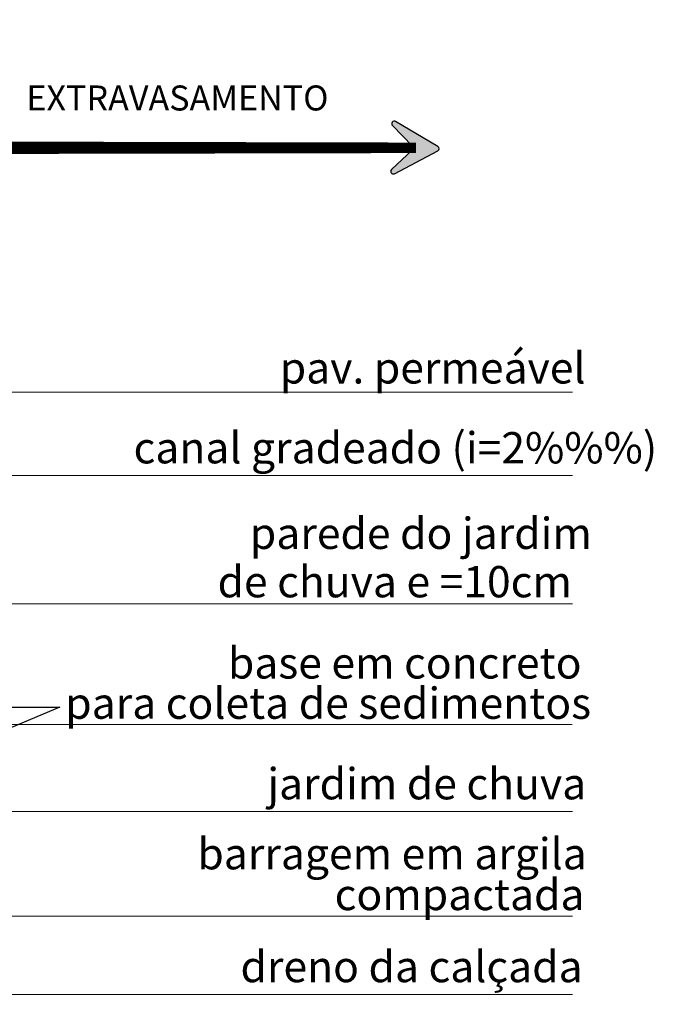
# Model space of a CAD drawing. Units: centimetres. Extents: x 2251.6 to 2266.2, y 1140.4 to 1146.3.
# Drawn here: x 2257.8 to 2259, y 1144 to 1145.9 of the extents above; entities that cross this region are included whole.
import ezdxf

# ---------------------------------------------------------------- set-up
doc = ezdxf.new("R2010")
doc.units = ezdxf.units.CM
doc.linetypes.add('ACISOWELD', pattern=[3, 2, -1])
doc.linetypes.add('HIDDEN', pattern=[9.524999999999999, 6.35, -3.175])
for name, color, linetype in [('A.PROJECAO', 9, 'Continuous'), ('A.TEXTO2', 1, 'Continuous'), ('fluxo', 9, 'Continuous')]:
    doc.layers.add(name, color=color, linetype=linetype)
doc.layers.add('A.TEXTO', color=251, linetype='Continuous', lineweight=20)
doc.styles.add('arial', font='Arial Regular.ttf')

msp = doc.modelspace()

# ---------------------------------------------------------------- hatches: boundary and pattern name
at = {"layer": 'fluxo', "ltscale": 0.2}
h = msp.add_hatch(color=167, dxfattribs=at)
h.dxf.hatch_style = 1
edge = h.paths.add_edge_path()
edge.add_arc((2258.477381521854, 1145.704611471531), 0.004791295935202178, 59.63797286049581, 223.9291978601138)
edge.add_line((2258.473930841727, 1145.701287419276), (2258.511972341357, 1145.661796750433))
edge.add_arc((2258.508521661229, 1145.658472698178), 0.00479129593514995, -46.56372868786241, 43.929197852423385, ccw=False)
edge.add_line((2258.511815903976, 1145.654993548646), (2258.471999422318, 1145.617293198406))
edge.add_arc((2258.475293665065, 1145.613814048875), 0.00479129593514995, 133.4362713140519, 297.7274963012254)
edge.add_line((2258.477522896441, 1145.609572935316), (2258.560317581849, 1145.653091814947))
edge.add_arc((2258.558088350474, 1145.657332928505), 0.004791295935180181, 297.7274962999053, 419.63797286657)
edge.add_line((2258.560510168599, 1145.661467092715), (2258.479803339981, 1145.708745635739))

# ---------------------------------------------------------------- linework, layer by layer
at = {"layer": 'A.PROJECAO', "linetype": 'HIDDEN', "ltscale": 0.02}
msp.add_lwpolyline([(2257.743881917501, 1145.902816398324), (2257.743881917501, 1144.593794262755), (2257.840468562058, 1144.593794262755), (2257.646195021085, 1144.512795847421), (2257.743881917501, 1144.512795847421), (2257.743881917501, 1143.010498486183)], dxfattribs=at)
at = {"layer": 'A.TEXTO', "color": 1}
for points in [[(2258.816694519436, 1145.193941164227), (2257.474591390916, 1145.193941164227, -1), (2257.503919934623, 1145.193941164227, -1), (2257.474591390916, 1145.193941164227), (2257.474591390916, 1145.193941164227)], [(2258.816694519436, 1145.035290164055), (2256.901273013813, 1145.035290164055, -1), (2256.930601557521, 1145.035290164055, -1), (2256.901273013813, 1145.035290164055), (2256.901273013813, 1145.035290164055)], [(2258.816694519436, 1144.790407054504), (2257.02786188335, 1144.790407054504, -1), (2257.057190427057, 1144.790407054504, -1), (2257.02786188335, 1144.790407054504), (2257.02786188335, 1144.790407054504)], [(2258.816379970315, 1144.560629498051), (2254.200321931123, 1144.560629498051, -1), (2254.229650474829, 1144.560629498051, -1), (2254.200321931123, 1144.560629498051), (2254.200321931123, 1144.560629498051)], [(2258.816694519436, 1144.395088508258), (2256.595120781506, 1144.395088508258, -1), (2256.624449325213, 1144.395088508258, -1), (2256.595120781506, 1144.395088508258), (2256.595120781506, 1144.395088508258)], [(2258.816694519436, 1144.195803529799), (2256.50189277011, 1144.195803529799, -1), (2256.531221313817, 1144.195803529799, -1), (2256.50189277011, 1144.195803529799), (2256.50189277011, 1144.195803529799)], [(2258.816694519436, 1144.046962294122), (2256.681162627056, 1144.046962294122, -1), (2256.710491170762, 1144.046962294122, -1), (2256.681162627056, 1144.046962294122), (2256.681162627056, 1144.046962294122)]]:
    msp.add_lwpolyline(points, format="xyb", dxfattribs=at)
at = {"layer": 'fluxo', "color": 167, "linetype": 'ACISOWELD', "ltscale": 0.05}
msp.add_lwpolyline([(2251.821449387185, 1145.65956527343, 0.05, 0.02, 0), (2258.518952294062, 1145.658875840617, 0.1, 0.1, 0)], format="xyseb", dxfattribs=at)
at = {"layer": 'fluxo', "color": 167, "ltscale": 0.2}
msp.add_lwpolyline([(2258.479803339981, 1145.708745635739, 0.8715201379225349), (2258.473930841727, 1145.701287419276), (2258.511972341357, 1145.661796750433, -0.416735629486524), (2258.511815903976, 1145.654993548646), (2258.471999422319, 1145.617293198407, 0.8715201378352704), (2258.477522896441, 1145.609572935316), (2258.560317581849, 1145.653091814947, 0.588518982886141), (2258.560510168599, 1145.661467092715), (2258.479803339981, 1145.708745635739)], format="xyb", dxfattribs=at)

# ---------------------------------------------------------------- texts
at = {"layer": 'A.TEXTO', "style": 'arial'}
for s, p in [('pav. permeável', (2258.2592431959, 1145.210155022975)), ('canal gradeado (i=2%%%)', (2257.980714511767, 1145.058033182064)), ('parede do jardim', (2258.202234381709, 1144.895112781064)), ('de chuva e =10cm', (2258.140721443501, 1144.803057378971)), ('base em concreto ', (2258.16047904135, 1144.64840951481)), ('para coleta de sedimentos', (2257.850545985254, 1144.571724241443)), ('jardim de chuva', (2258.235587136342, 1144.418400181689)), ('barragem em argila', (2258.102392860847, 1144.285123604575)), ('compactada', (2258.363821742471, 1144.207454696236)), ('dreno da calçada', (2258.184408148375, 1144.070273967553))]:
    msp.add_text(s, height=0.05954634631700653, dxfattribs=at).set_placement(p)
at = {"layer": 'A.TEXTO2', "style": 'arial'}
msp.add_text('EXTRAVASAMENTO', height=0.04763707705360523, dxfattribs=at).set_placement((2257.776515838665, 1145.729952459431))

doc.saveas('drawing.dxf')
